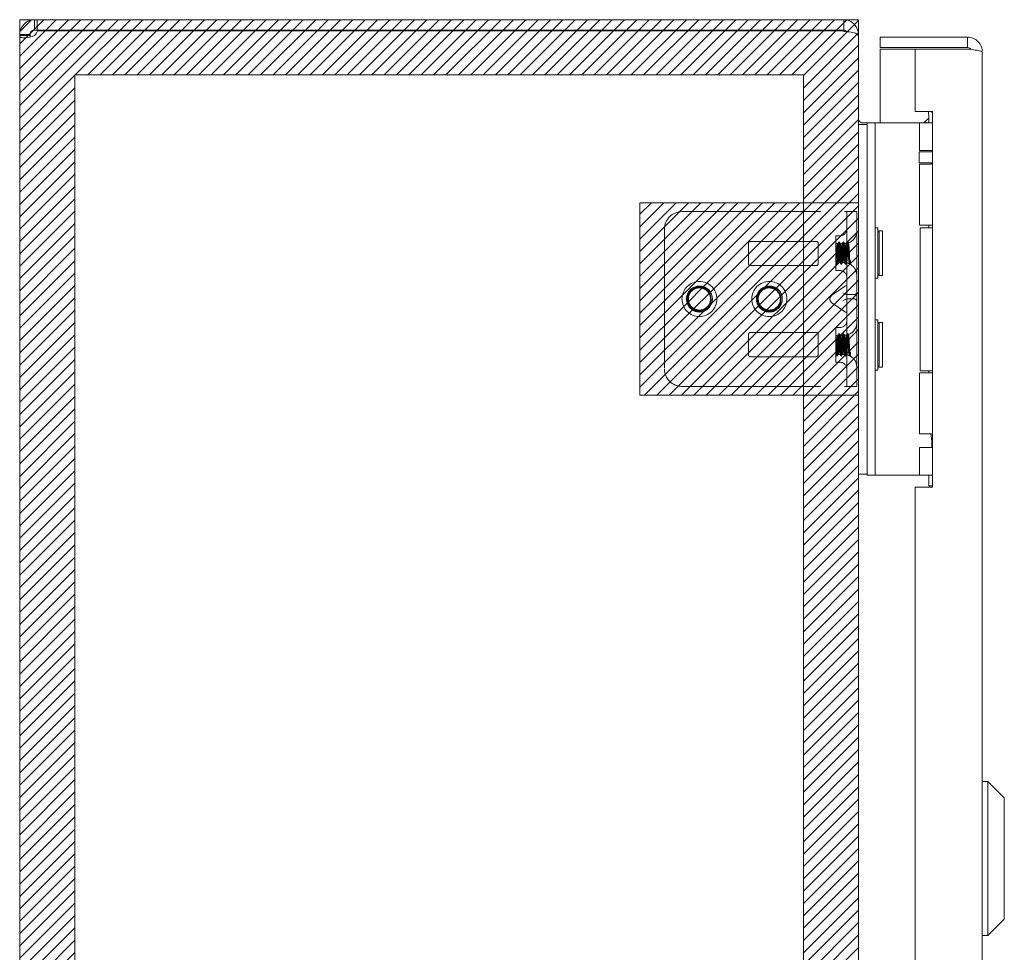
# Model space of a CAD drawing. Units: inches. Extents: x 6.5 to 99.7, y 3.7 to 60.3.
# Drawn here: x 6.5 to 13.6, y 39.2 to 45.9 of the extents above; entities that cross this region are included whole.
import ezdxf

# ---------------------------------------------------------------- set-up
doc = ezdxf.new("R2010")
doc.units = ezdxf.units.IN
doc.header["$LTSCALE"] = 6
doc.header["$MEASUREMENT"] = 0
doc.linetypes.add('DASHED', pattern=[0.2067, 0.1654, -0.0413])
for name, color, linetype, lineweight in [('Hatch (ANSI)', 7, 'Continuous', 5), ('Hidden (ANSI)', 7, 'DASHED', 5), ('Sketch Geometry (ANSI)', 7, 'Continuous', 5), ('Visible (ANSI)', 7, 'Continuous', 5)]:
    doc.layers.add(name, color=color, linetype=linetype, lineweight=lineweight)

msp = doc.modelspace()

# ---------------------------------------------------------------- hatches: boundary and pattern name
at = {"layer": 'Hatch (ANSI)'}
h = msp.add_hatch(dxfattribs=at)
h.set_pattern_fill('ANSI31', color=5, scale=0.5, style=0)
h.paths.add_polyline_path([(12.1339, 35.1711), (12.1339, 34.2503), (6.9213, 34.2503), (6.9213, 45.4629), (12.1339, 45.4629), (12.1339, 44.5461), (12.5276, 44.5461), (12.5276, 45.8566), (6.5276, 45.8566), (6.5276, 33.8566), (12.5276, 33.8566), (12.5276, 35.1711)])
h = msp.add_hatch(dxfattribs=at)
h.set_pattern_fill('ANSI31', color=5, scale=0.5, style=0)
edge = h.paths.add_edge_path(flags=0)
edge.add_arc((11.3906, 43.8586), 0.125, 0, 360)
h.paths.add_polyline_path([(10.9651, 43.1711), (12.5276, 43.1711), (12.5276, 44.5461), (10.9651, 44.5461)])
h = msp.add_hatch(dxfattribs=at)
h.set_pattern_fill('ANSI31', color=5, scale=0.5, style=0)
edge = h.paths.add_edge_path()
edge.add_arc((11.3906, 43.8586), 0.125, 0, 360)
h = msp.add_hatch(dxfattribs=at)
h.set_pattern_fill('ANSI31', color=5, scale=0.5, style=0)
h.paths.add_polyline_path([(12.1339, 36.5461), (12.5276, 36.5461), (12.5276, 43.1711), (12.1339, 43.1711)])

# ---------------------------------------------------------------- linework, layer by layer
at = {"layer": 'Hidden (ANSI)'}
for p, q in [((11.2656, 44.4836), (12.4291, 44.4836)), ((12.4291, 44.4836), (12.4447, 44.4836)), ((12.4447, 44.4836), (12.4447, 44.3586)), ((12.4447, 44.4836), (12.5156, 44.4836)), ((12.5156, 44.3586), (12.5156, 44.4836)), ((11.1406, 44.3586), (11.1406, 43.3586)), ((12.3666, 44.0616), (12.3666, 44.3116)), ((12.3666, 44.3116), (12.3978, 44.3116)), ((12.4447, 44.3586), (12.4447, 43.3586)), ((12.5156, 44.3586), (12.5156, 43.3586)), ((11.7406, 44.1132), (11.7406, 44.2555)), ((11.7562, 44.2711), (12.2249, 44.2711)), ((12.2406, 44.2555), (12.2406, 44.1132)), ((12.3666, 44.2546), (12.3812, 44.2546)), ((12.3666, 44.2544), (12.3668, 44.254)), ((12.3905, 44.2666), (12.3881, 44.2666)), ((12.3974, 44.2546), (12.4125, 44.2546)), ((12.4217, 44.2666), (12.4194, 44.2666)), ((12.453, 44.2666), (12.4506, 44.2666)), ((12.2249, 44.0976), (11.7562, 44.0976)), ((12.3748, 44.1066), (12.3725, 44.1066)), ((12.3818, 44.1186), (12.3968, 44.1186)), ((12.4061, 44.1066), (12.4038, 44.1066)), ((12.413, 44.1186), (12.4256, 44.1186)), ((12.4373, 44.1066), (12.435, 44.1066)), ((12.4657, 44.107), (12.4637, 44.1106)), ((12.4686, 44.1066), (12.4663, 44.1066)), ((12.4694, 44.1076), (12.4691, 44.107)), ((12.4705, 44.1332), (12.4705, 44.1121)), ((12.3666, 44.0616), (12.3978, 44.0616)), ((12.4291, 43.9491), (12.3387, 43.8852)), ((12.4382, 43.8915), (12.4161, 43.9029)), ((12.4999, 43.8899), (12.4447, 43.8899)), ((12.3232, 43.8585), (12.3232, 43.8587)), ((12.4291, 43.7681), (12.3387, 43.832)), ((12.4161, 43.8458), (12.4382, 43.8572)), ((12.4999, 43.8587), (12.4447, 43.8587)), ((11.7406, 43.604), (11.7406, 43.4617)), ((12.2249, 43.6196), (11.7562, 43.6196)), ((12.2406, 43.4617), (12.2406, 43.604)), ((12.3666, 43.6556), (12.3666, 43.4056)), ((12.3666, 43.6556), (12.3978, 43.6556)), ((12.3905, 43.6106), (12.3881, 43.6106)), ((12.4217, 43.6106), (12.4194, 43.6106)), ((12.453, 43.6106), (12.4506, 43.6106)), ((12.3666, 43.5986), (12.3812, 43.5986)), ((12.3666, 43.5985), (12.3668, 43.5981)), ((12.3974, 43.5986), (12.4125, 43.5986)), ((12.3818, 43.4626), (12.3968, 43.4626)), ((12.413, 43.4626), (12.4256, 43.4626)), ((12.4705, 43.4773), (12.4705, 43.4562)), ((11.7562, 43.4461), (12.2249, 43.4461)), ((12.3666, 43.4056), (12.3978, 43.4056)), ((12.3748, 43.4506), (12.3725, 43.4506)), ((12.4061, 43.4506), (12.4038, 43.4506)), ((12.4373, 43.4506), (12.435, 43.4506)), ((12.4657, 43.4511), (12.4637, 43.4547)), ((12.4686, 43.4506), (12.4663, 43.4506)), ((12.4694, 43.4517), (12.4691, 43.4511)), ((12.4447, 43.3586), (12.4447, 43.2336)), ((12.5156, 43.2336), (12.5156, 43.3586)), ((11.2656, 43.2336), (12.4291, 43.2336)), ((12.4291, 43.2336), (12.4447, 43.2336)), ((12.5156, 43.2336), (12.4447, 43.2336))]:
    msp.add_line(p, q, dxfattribs=at)
for centre in [(11.3906, 43.8586), (11.8906, 43.8586)]:
    msp.add_circle(centre, 0.125, dxfattribs=at)
for centre, radius, start, end in [((11.2656, 44.3586), 0.125, 90, 180), ((12.3978, 44.3584), 0.0469, 270, 0), ((12.4256, 44.3446), 0.09, 290.23361, 0), ((11.7562, 44.2555), 0.0156, 90, 180), ((12.2249, 44.2555), 0.0156, 0, 90), ((12.4256, 44.3446), 0.09, 271.94397, 282.43963), ((11.7562, 44.1132), 0.0156, 180, 270), ((12.2249, 44.1132), 0.0156, 270, 0), ((12.4256, 44.0286), 0.09, 88.36801, 90), ((12.4256, 44.0286), 0.09, 64.39482, 78.6619), ((12.4256, 44.0286), 0.09, 0, 61.10472), ((12.3978, 44.0147), 0.0469, 0, 90), ((11.3906, 43.8586), 0.0795, 19.46962, 173.28629), ((11.8906, 43.8586), 0.0795, 19.46962, 173.28629), ((11.3906, 43.8586), 0.093, 263.0758, 289.6801), ((11.8906, 43.8586), 0.093, 263.0758, 289.6801), ((12.3978, 43.7025), 0.0469, 270, 0), ((12.4256, 43.6886), 0.09, 290.23361, 0), ((11.7562, 43.604), 0.0156, 90, 180), ((12.2249, 43.604), 0.0156, 0, 90), ((12.4256, 43.6886), 0.09, 271.94397, 282.43963), ((11.7562, 43.4617), 0.0156, 180, 270), ((12.2249, 43.4617), 0.0156, 270, 0), ((12.4256, 43.3726), 0.09, 88.36801, 90), ((12.3978, 43.3588), 0.0469, 0, 90), ((12.4256, 43.3726), 0.09, 64.39482, 78.6619), ((12.4256, 43.3726), 0.09, 0, 61.10472), ((11.2656, 43.3586), 0.125, 180, 270)]:
    msp.add_arc(centre, radius, start, end, dxfattribs=at)
for centre, major_axis, ratio, start_param, end_param in [((12.4291, 43.9381), (0.0144, 0.0144), 0.414214, 5.890486, 7.461283), ((12.3762, 43.8587), (-0.053, 0), 0.707107, 5.497787, 6.283185), ((12.4603, 43.9341), (0.0221, 0.0427), 0.517638, 3.141593, 3.403392), ((12.4843, 43.9341), (0.0221, -0.0427), 0.517638, 6.021386, 6.283185), ((12.4843, 43.9029), (-0.0312, 0), 0.517638, 2.356194, 3.141593), ((12.3762, 43.8585), (-0.053, 0), 0.707107, 0, 0.785398), ((12.4603, 43.8145), (0.0221, -0.0427), 0.517638, 2.879793, 3.141593), ((12.4843, 43.8145), (0.0221, 0.0427), 0.517638, 0, 0.261799), ((12.4843, 43.8458), (-0.0313, 0), 0.517638, 3.141593, 3.926991), ((12.4291, 43.7791), (-0.0144, 0.0144), 0.414214, 1.963495, 3.534292)]:
    msp.add_ellipse(centre, major_axis=major_axis, ratio=ratio, start_param=start_param, end_param=end_param, dxfattribs=at)
for points, knots in [([(12.4705, 44.1121), (12.4685, 44.1007), (12.4666, 44.1083), (12.4646, 44.1306), (12.4627, 44.153), (12.4607, 44.1888), (12.4588, 44.2176), (12.4568, 44.2464), (12.4549, 44.2666), (12.453, 44.2666), (12.451, 44.2665), (12.4491, 44.2463), (12.4471, 44.2175), (12.4452, 44.1887), (12.4432, 44.1529), (12.4413, 44.1305), (12.4393, 44.1082), (12.4374, 44.1007), (12.4355, 44.1122), (12.4335, 44.1237), (12.4316, 44.1536), (12.4296, 44.1849), (12.4277, 44.2162), (12.4257, 44.2469), (12.4238, 44.2597), (12.4218, 44.2724), (12.4199, 44.2663), (12.418, 44.2449), (12.416, 44.2234), (12.4141, 44.188), (12.4121, 44.1587), (12.4102, 44.1293), (12.4082, 44.1079), (12.4063, 44.1066), (12.4043, 44.1053), (12.4024, 44.1242), (12.4005, 44.1525), (12.3985, 44.1808), (12.3966, 44.2168), (12.3946, 44.2401), (12.3927, 44.2633), (12.3907, 44.2724), (12.3888, 44.2621), (12.3868, 44.2518), (12.3849, 44.2228), (12.383, 44.1916), (12.381, 44.1604), (12.3791, 44.1288), (12.3771, 44.1149), (12.3752, 44.101), (12.3732, 44.1056), (12.3713, 44.126), (12.3697, 44.1426), (12.3681, 44.1687), (12.3666, 44.1939)], [15.33194, 15.33194, 15.33194, 15.33194, 16.504729, 16.504729, 16.504729, 17.677519, 17.677519, 17.677519, 18.850309, 18.850309, 18.850309, 20.023099, 20.023099, 20.023099, 21.195889, 21.195889, 21.195889, 22.368678, 22.368678, 22.368678, 23.541468, 23.541468, 23.541468, 24.714258, 24.714258, 24.714258, 25.887048, 25.887048, 25.887048, 27.059838, 27.059838, 27.059838, 28.232627, 28.232627, 28.232627, 29.405417, 29.405417, 29.405417, 30.578207, 30.578207, 30.578207, 31.750997, 31.750997, 31.750997, 32.923787, 32.923787, 32.923787, 34.096576, 34.096576, 34.096576, 35.269366, 35.269366, 35.269366, 36.220471, 36.220471, 36.220471, 36.220471]), ([(12.4705, 44.1332), (12.4685, 44.1099), (12.4666, 44.1007), (12.4646, 44.1109), (12.4627, 44.1211), (12.4607, 44.1501), (12.4588, 44.1813), (12.4568, 44.2125), (12.4549, 44.2441), (12.453, 44.2581), (12.451, 44.2721), (12.4491, 44.2676), (12.4471, 44.2473), (12.4452, 44.2269), (12.4432, 44.1918), (12.4413, 44.1621), (12.4393, 44.1323), (12.4374, 44.1096), (12.4355, 44.1069), (12.4335, 44.1041), (12.4316, 44.1216), (12.4296, 44.1493), (12.4277, 44.1769), (12.4257, 44.2132), (12.4238, 44.2374), (12.4218, 44.2615), (12.4199, 44.2722), (12.418, 44.2632), (12.416, 44.2543), (12.4141, 44.2263), (12.4121, 44.1952), (12.4102, 44.1641), (12.4082, 44.1317), (12.4063, 44.1166), (12.4043, 44.1014), (12.4024, 44.1043), (12.4005, 44.1237), (12.3985, 44.143), (12.3966, 44.1776), (12.3946, 44.2078), (12.3927, 44.2379), (12.3907, 44.2619), (12.3888, 44.2659), (12.3868, 44.2699), (12.3849, 44.2538), (12.383, 44.2268), (12.381, 44.1998), (12.3791, 44.1634), (12.3771, 44.1384), (12.3752, 44.1134), (12.3732, 44.1013), (12.3713, 44.109), (12.3697, 44.1152), (12.3681, 44.1338), (12.3666, 44.1575)], [14.867607, 14.867607, 14.867607, 14.867607, 16.040397, 16.040397, 16.040397, 17.213187, 17.213187, 17.213187, 18.385976, 18.385976, 18.385976, 19.558766, 19.558766, 19.558766, 20.731556, 20.731556, 20.731556, 21.904346, 21.904346, 21.904346, 23.077136, 23.077136, 23.077136, 24.249925, 24.249925, 24.249925, 25.422715, 25.422715, 25.422715, 26.595505, 26.595505, 26.595505, 27.768295, 27.768295, 27.768295, 28.941085, 28.941085, 28.941085, 30.113874, 30.113874, 30.113874, 31.286664, 31.286664, 31.286664, 32.459454, 32.459454, 32.459454, 33.632244, 33.632244, 33.632244, 34.805034, 34.805034, 34.805034, 35.756138, 35.756138, 35.756138, 35.756138]), ([(12.4256, 44.2419), (12.4235, 44.2258), (12.4215, 44.1951), (12.4195, 44.1684), (12.4175, 44.1417), (12.4154, 44.1209), (12.4134, 44.1188), (12.4114, 44.1166), (12.4094, 44.1331), (12.4073, 44.1583), (12.4053, 44.1835), (12.4033, 44.2156), (12.4013, 44.235), (12.3992, 44.2544), (12.3972, 44.2599), (12.3952, 44.248), (12.3932, 44.2361), (12.3911, 44.2077), (12.3891, 44.1801), (12.3871, 44.1526), (12.3851, 44.1277), (12.383, 44.1208), (12.381, 44.1138), (12.379, 44.1251), (12.377, 44.1479), (12.3749, 44.1707), (12.3729, 44.2033), (12.3709, 44.2259), (12.3694, 44.242), (12.368, 44.2526), (12.3666, 44.2543)], [25.752596, 25.752596, 25.752596, 25.752596, 26.974017, 26.974017, 26.974017, 28.195438, 28.195438, 28.195438, 29.416859, 29.416859, 29.416859, 30.638281, 30.638281, 30.638281, 31.859702, 31.859702, 31.859702, 33.081123, 33.081123, 33.081123, 34.302544, 34.302544, 34.302544, 35.523965, 35.523965, 35.523965, 36.745386, 36.745386, 36.745386, 37.613469, 37.613469, 37.613469, 37.613469]), ([(12.3666, 44.1198), (12.3686, 44.1252), (12.3706, 44.1487), (12.3726, 44.1761), (12.3747, 44.2034), (12.3767, 44.2327), (12.3787, 44.2461), (12.3807, 44.2595), (12.3828, 44.256), (12.3848, 44.2378), (12.3868, 44.2196), (12.3888, 44.1879), (12.3909, 44.1621), (12.3929, 44.1363), (12.3949, 44.1181), (12.3969, 44.1186), (12.399, 44.1191), (12.401, 44.1383), (12.403, 44.1645), (12.405, 44.1906), (12.4071, 44.222), (12.4091, 44.2394), (12.4111, 44.2568), (12.4131, 44.2591), (12.4152, 44.2448), (12.4172, 44.2306), (12.4192, 44.2008), (12.4212, 44.1736), (12.4227, 44.1543), (12.4241, 44.1369), (12.4256, 44.1272)], [-34.36314, -34.36314, -34.36314, -34.36314, -33.141719, -33.141719, -33.141719, -31.920298, -31.920298, -31.920298, -30.698877, -30.698877, -30.698877, -29.477455, -29.477455, -29.477455, -28.256034, -28.256034, -28.256034, -27.034613, -27.034613, -27.034613, -25.813192, -25.813192, -25.813192, -24.591771, -24.591771, -24.591771, -23.37035, -23.37035, -23.37035, -22.502267, -22.502267, -22.502267, -22.502267]), ([(12.4705, 44.1121), (12.47, 44.1085), (12.4695, 44.1069), (12.4685, 44.1079), (12.468, 44.1104), (12.467, 44.1194), (12.4665, 44.1256), (12.4654, 44.1409), (12.4649, 44.1499), (12.4639, 44.1692), (12.4634, 44.1793), (12.4623, 44.1995), (12.4618, 44.2094), (12.4607, 44.2274), (12.4602, 44.2354), (12.4591, 44.2484), (12.4586, 44.2534), (12.4575, 44.2595), (12.457, 44.2607), (12.4559, 44.2591), (12.4553, 44.2563), (12.4542, 44.2473), (12.4537, 44.2412), (12.4525, 44.2262), (12.452, 44.2176), (12.4509, 44.1992), (12.4503, 44.1895), (12.4491, 44.1706), (12.4486, 44.1615), (12.4474, 44.145), (12.4468, 44.1378), (12.4457, 44.1262), (12.4451, 44.1219), (12.4439, 44.1169), (12.4433, 44.1162), (12.4422, 44.1185), (12.4416, 44.1214), (12.4404, 44.1306), (12.4398, 44.1367), (12.4385, 44.1513), (12.4379, 44.1597), (12.4367, 44.1774), (12.4361, 44.1866), (12.4349, 44.2046), (12.4342, 44.2133), (12.433, 44.2289), (12.4323, 44.2358), (12.4311, 44.2466), (12.4304, 44.2505), (12.4291, 44.2548), (12.4285, 44.2552), (12.4275, 44.253), (12.4271, 44.2516), (12.4263, 44.2476), (12.4259, 44.245), (12.4256, 44.2419)], [0, 0, 0, 0, 0.080541, 0.080541, 0.160316, 0.160316, 0.239354, 0.239354, 0.317688, 0.317688, 0.395347, 0.395347, 0.472363, 0.472363, 0.54877, 0.54877, 0.624601, 0.624601, 0.699889, 0.699889, 0.77467, 0.77467, 0.84898, 0.84898, 0.922857, 0.922857, 0.996341, 0.996341, 1.068682, 1.068682, 1.140592, 1.140592, 1.212102, 1.212102, 1.283242, 1.283242, 1.354045, 1.354045, 1.424544, 1.424544, 1.494775, 1.494775, 1.564775, 1.564775, 1.634584, 1.634584, 1.70425, 1.70425, 1.773823, 1.773823, 1.843351, 1.843351, 1.883551, 1.883551, 1.924357, 1.924357, 1.924357, 1.924357]), ([(12.4256, 44.1272), (12.4262, 44.1229), (12.4268, 44.1201), (12.4282, 44.118), (12.4288, 44.1186), (12.4301, 44.123), (12.4307, 44.1268), (12.432, 44.137), (12.4327, 44.1433), (12.434, 44.1577), (12.4346, 44.1657), (12.436, 44.1824), (12.4366, 44.191), (12.438, 44.2078), (12.4386, 44.2159), (12.44, 44.2305), (12.4407, 44.2369), (12.442, 44.2474), (12.4427, 44.2514), (12.4441, 44.2563), (12.4448, 44.2572), (12.4462, 44.2557), (12.447, 44.2533), (12.4484, 44.2456), (12.4491, 44.2403), (12.4506, 44.2272), (12.4514, 44.2196), (12.4529, 44.2028), (12.4536, 44.1939), (12.4552, 44.1757), (12.4559, 44.1666), (12.4575, 44.1494), (12.4583, 44.1415), (12.4599, 44.1277), (12.4607, 44.122), (12.4624, 44.1135), (12.4632, 44.1109), (12.465, 44.1091), (12.4658, 44.11), (12.4673, 44.1146), (12.468, 44.1174), (12.4692, 44.1244), (12.4698, 44.1285), (12.4705, 44.1332)], [0, 0, 0, 0, 0.067805, 0.067805, 0.134499, 0.134499, 0.20033, 0.20033, 0.265625, 0.265625, 0.330694, 0.330694, 0.395779, 0.395779, 0.461059, 0.461059, 0.526659, 0.526659, 0.592672, 0.592672, 0.659172, 0.659172, 0.726222, 0.726222, 0.793881, 0.793881, 0.862208, 0.862208, 0.931263, 0.931263, 1.001112, 1.001112, 1.071824, 1.071824, 1.143479, 1.143479, 1.216162, 1.216162, 1.289969, 1.289969, 1.343824, 1.343824, 1.394143, 1.394143, 1.394143, 1.394143]), ([(11.4217, 43.7713), (11.4449, 43.7798), (11.4648, 43.7974), (11.4751, 43.8199), (11.4897, 43.8517), (11.4842, 43.8917), (11.4617, 43.9185), (11.4391, 43.9453), (11.4006, 43.9575), (11.3668, 43.9485), (11.3329, 43.9395), (11.3055, 43.9099), (11.2991, 43.8755), (11.2927, 43.8411), (11.3078, 43.8036), (11.3362, 43.7831), (11.3489, 43.774), (11.3639, 43.7682), (11.3793, 43.7663)], [30.188613, 30.188613, 30.188613, 30.188613, 30.986563, 30.986563, 30.986563, 32.116026, 32.116026, 32.116026, 33.245488, 33.245488, 33.245488, 34.374951, 34.374951, 34.374951, 35.504414, 35.504414, 35.504414, 36.007465, 36.007465, 36.007465, 36.007465]), ([(11.9217, 43.7713), (11.9449, 43.7798), (11.9648, 43.7974), (11.9751, 43.8199), (11.9897, 43.8517), (11.9842, 43.8917), (11.9617, 43.9185), (11.9391, 43.9453), (11.9006, 43.9575), (11.8668, 43.9485), (11.8329, 43.9395), (11.8055, 43.9099), (11.7991, 43.8755), (11.7927, 43.8411), (11.8078, 43.8036), (11.8362, 43.7831), (11.8489, 43.774), (11.8639, 43.7682), (11.8793, 43.7663)], [30.188613, 30.188613, 30.188613, 30.188613, 30.986563, 30.986563, 30.986563, 32.116026, 32.116026, 32.116026, 33.245488, 33.245488, 33.245488, 34.374951, 34.374951, 34.374951, 35.504414, 35.504414, 35.504414, 36.007465, 36.007465, 36.007465, 36.007465]), ([(11.4545, 43.9262), (11.4453, 43.9344), (11.4347, 43.9407), (11.4116, 43.9487), (11.3994, 43.9504), (11.3753, 43.949), (11.3635, 43.9458), (11.342, 43.9353), (11.3324, 43.9279), (11.3168, 43.91), (11.3108, 43.8996), (11.3034, 43.8772), (11.302, 43.8655), (11.3038, 43.8421), (11.307, 43.8308), (11.3176, 43.8102), (11.3249, 43.8011), (11.3425, 43.7862), (11.3527, 43.7807), (11.3746, 43.7739), (11.386, 43.7728), (11.4086, 43.775), (11.4196, 43.7784), (11.4394, 43.7892), (11.4482, 43.7965), (11.4622, 43.8141), (11.4673, 43.8242), (11.4733, 43.8456), (11.4741, 43.8567), (11.4714, 43.8785), (11.4679, 43.889), (11.457, 43.9079), (11.4498, 43.9162), (11.4325, 43.9294), (11.4227, 43.9343), (11.4018, 43.9398), (11.3909, 43.9404), (11.3696, 43.9374), (11.3593, 43.9339), (11.3409, 43.9229), (11.3329, 43.9157), (11.3201, 43.8986), (11.3155, 43.8888), (11.3104, 43.8682), (11.3099, 43.8574), (11.3131, 43.8364), (11.3168, 43.8264), (11.3279, 43.8083), (11.3351, 43.8004), (11.3523, 43.788), (11.362, 43.7836), (11.3779, 43.7799), (11.3836, 43.7792), (11.3951, 43.779), (11.4009, 43.7796), (11.4066, 43.7807)], [0, 0, 0, 0, 0.093641, 0.093641, 0.186413, 0.186413, 0.27835, 0.27835, 0.36949, 0.36949, 0.459868, 0.459868, 0.549521, 0.549521, 0.638489, 0.638489, 0.726809, 0.726809, 0.814522, 0.814522, 0.90167, 0.90167, 0.988295, 0.988295, 1.074442, 1.074442, 1.16016, 1.16016, 1.244475, 1.244475, 1.328303, 1.328303, 1.411677, 1.411677, 1.494631, 1.494631, 1.577202, 1.577202, 1.659426, 1.659426, 1.741341, 1.741341, 1.822987, 1.822987, 1.904412, 1.904412, 1.985672, 1.985672, 2.066836, 2.066836, 2.147969, 2.147969, 2.191699, 2.191699, 2.236192, 2.236192, 2.236192, 2.236192]), ([(11.4105, 43.9356), (11.4205, 43.933), (11.4299, 43.9284), (11.4463, 43.9162), (11.4532, 43.9086), (11.4637, 43.8915), (11.4673, 43.8821), (11.4708, 43.8626), (11.4708, 43.8526), (11.467, 43.8333), (11.4634, 43.824), (11.453, 43.8073), (11.4463, 43.8), (11.4305, 43.788), (11.4216, 43.7836), (11.4025, 43.778), (11.3925, 43.777), (11.3726, 43.7787), (11.3629, 43.7814), (11.3447, 43.7902), (11.3365, 43.7962), (11.3226, 43.811), (11.3171, 43.8197), (11.3094, 43.8386), (11.3073, 43.8488), (11.3069, 43.8695), (11.3087, 43.8798), (11.3158, 43.8994), (11.3212, 43.9086), (11.3351, 43.9245), (11.3435, 43.9312), (11.3624, 43.9412), (11.3728, 43.9444), (11.3943, 43.947), (11.4053, 43.9463), (11.4266, 43.9409), (11.4368, 43.9362), (11.4532, 43.9247), (11.4598, 43.9185), (11.4705, 43.9049), (11.4747, 43.8979), (11.478, 43.8904)], [0, 0, 0, 0, 0.079033, 0.079033, 0.15637, 0.15637, 0.232468, 0.232468, 0.30788, 0.30788, 0.383066, 0.383066, 0.458346, 0.458346, 0.533927, 0.533927, 0.609945, 0.609945, 0.686492, 0.686492, 0.763641, 0.763641, 0.841456, 0.841456, 0.919996, 0.919996, 0.999326, 0.999326, 1.079514, 1.079514, 1.160637, 1.160637, 1.24278, 1.24278, 1.326038, 1.326038, 1.41052, 1.41052, 1.479442, 1.479442, 1.541811, 1.541811, 1.541811, 1.541811]), ([(11.3116, 43.8679), (11.3086, 43.8398), (11.3214, 43.8102), (11.3446, 43.7937), (11.37, 43.7757), (11.4062, 43.7747), (11.4326, 43.7912), (11.459, 43.8076), (11.474, 43.8407), (11.469, 43.8714), (11.4683, 43.8761), (11.4671, 43.8807), (11.4655, 43.8851)], [34.440343, 34.440343, 34.440343, 34.440343, 35.5116, 35.5116, 35.5116, 36.686229, 36.686229, 36.686229, 37.860858, 37.860858, 37.860858, 38.038921, 38.038921, 38.038921, 38.038921]), ([(11.4655, 43.8851), (11.4678, 43.8804), (11.4696, 43.8755), (11.4735, 43.86), (11.4741, 43.8492), (11.4711, 43.8275), (11.4674, 43.8169), (11.4572, 43.7995), (11.4515, 43.7924), (11.438, 43.7801), (11.4303, 43.7749), (11.4219, 43.771)], [0.2534089, 0.2534089, 0.2534089, 0.2534089, 0.2932129, 0.2932129, 0.3745881, 0.3745881, 0.4591894, 0.4591894, 0.5274288, 0.5274288, 0.5976107, 0.5976107, 0.5976107, 0.5976107]), ([(11.9545, 43.9262), (11.9453, 43.9344), (11.9347, 43.9407), (11.9116, 43.9487), (11.8994, 43.9504), (11.8753, 43.949), (11.8635, 43.9458), (11.842, 43.9353), (11.8324, 43.9279), (11.8168, 43.91), (11.8108, 43.8996), (11.8034, 43.8772), (11.802, 43.8655), (11.8038, 43.8421), (11.807, 43.8308), (11.8176, 43.8102), (11.8249, 43.8011), (11.8425, 43.7862), (11.8527, 43.7807), (11.8746, 43.7739), (11.886, 43.7728), (11.9086, 43.775), (11.9196, 43.7784), (11.9394, 43.7892), (11.9482, 43.7965), (11.9622, 43.8141), (11.9673, 43.8242), (11.9733, 43.8456), (11.9741, 43.8567), (11.9714, 43.8785), (11.9679, 43.889), (11.957, 43.9079), (11.9498, 43.9162), (11.9325, 43.9294), (11.9227, 43.9343), (11.9018, 43.9398), (11.8909, 43.9404), (11.8696, 43.9374), (11.8593, 43.9339), (11.8409, 43.9229), (11.8329, 43.9157), (11.8201, 43.8986), (11.8155, 43.8888), (11.8104, 43.8682), (11.8099, 43.8574), (11.8131, 43.8364), (11.8168, 43.8264), (11.8279, 43.8083), (11.8351, 43.8004), (11.8523, 43.788), (11.862, 43.7836), (11.8779, 43.7799), (11.8836, 43.7792), (11.8951, 43.779), (11.9009, 43.7796), (11.9066, 43.7807)], [0, 0, 0, 0, 0.093641, 0.093641, 0.186413, 0.186413, 0.27835, 0.27835, 0.36949, 0.36949, 0.459868, 0.459868, 0.549521, 0.549521, 0.638489, 0.638489, 0.726809, 0.726809, 0.814522, 0.814522, 0.90167, 0.90167, 0.988295, 0.988295, 1.074442, 1.074442, 1.16016, 1.16016, 1.244475, 1.244475, 1.328303, 1.328303, 1.411677, 1.411677, 1.494631, 1.494631, 1.577202, 1.577202, 1.659426, 1.659426, 1.741341, 1.741341, 1.822987, 1.822987, 1.904412, 1.904412, 1.985672, 1.985672, 2.066836, 2.066836, 2.147969, 2.147969, 2.191699, 2.191699, 2.236192, 2.236192, 2.236192, 2.236192]), ([(11.9105, 43.9356), (11.9205, 43.933), (11.9299, 43.9284), (11.9463, 43.9162), (11.9532, 43.9086), (11.9637, 43.8915), (11.9673, 43.8821), (11.9708, 43.8626), (11.9708, 43.8526), (11.967, 43.8333), (11.9634, 43.824), (11.953, 43.8073), (11.9463, 43.8), (11.9305, 43.788), (11.9216, 43.7836), (11.9025, 43.778), (11.8925, 43.777), (11.8726, 43.7787), (11.8629, 43.7814), (11.8447, 43.7902), (11.8365, 43.7962), (11.8226, 43.811), (11.8171, 43.8197), (11.8094, 43.8386), (11.8073, 43.8488), (11.8069, 43.8695), (11.8087, 43.8798), (11.8158, 43.8994), (11.8212, 43.9086), (11.8351, 43.9245), (11.8435, 43.9312), (11.8624, 43.9412), (11.8728, 43.9444), (11.8943, 43.947), (11.9053, 43.9463), (11.9266, 43.9409), (11.9368, 43.9362), (11.9532, 43.9247), (11.9598, 43.9185), (11.9705, 43.9049), (11.9747, 43.8979), (11.978, 43.8904)], [0, 0, 0, 0, 0.079033, 0.079033, 0.15637, 0.15637, 0.232468, 0.232468, 0.30788, 0.30788, 0.383066, 0.383066, 0.458346, 0.458346, 0.533927, 0.533927, 0.609945, 0.609945, 0.686492, 0.686492, 0.763641, 0.763641, 0.841456, 0.841456, 0.919996, 0.919996, 0.999326, 0.999326, 1.079514, 1.079514, 1.160637, 1.160637, 1.24278, 1.24278, 1.326038, 1.326038, 1.41052, 1.41052, 1.479442, 1.479442, 1.541811, 1.541811, 1.541811, 1.541811]), ([(11.8116, 43.8679), (11.8086, 43.8398), (11.8214, 43.8102), (11.8446, 43.7937), (11.87, 43.7757), (11.9062, 43.7747), (11.9326, 43.7912), (11.959, 43.8076), (11.974, 43.8407), (11.969, 43.8714), (11.9683, 43.8761), (11.9671, 43.8807), (11.9655, 43.8851)], [34.440343, 34.440343, 34.440343, 34.440343, 35.5116, 35.5116, 35.5116, 36.686229, 36.686229, 36.686229, 37.860858, 37.860858, 37.860858, 38.038921, 38.038921, 38.038921, 38.038921]), ([(11.9655, 43.8851), (11.9678, 43.8804), (11.9696, 43.8755), (11.9735, 43.86), (11.9741, 43.8492), (11.9711, 43.8275), (11.9674, 43.8169), (11.9572, 43.7995), (11.9515, 43.7924), (11.938, 43.7801), (11.9303, 43.7749), (11.9219, 43.771)], [0.2534089, 0.2534089, 0.2534089, 0.2534089, 0.2932129, 0.2932129, 0.3745881, 0.3745881, 0.4591894, 0.4591894, 0.5274288, 0.5274288, 0.5976107, 0.5976107, 0.5976107, 0.5976107]), ([(11.3793, 43.7663), (11.3678, 43.7688), (11.3568, 43.7735), (11.3376, 43.7867), (11.3295, 43.7949), (11.3173, 43.8136), (11.3131, 43.8239), (11.3091, 43.845), (11.3091, 43.8557), (11.3113, 43.8666), (11.3115, 43.8673), (11.3116, 43.8679)], [0, 0, 0, 0, 0.0903021, 0.0903021, 0.1773606, 0.1773606, 0.2611743, 0.2611743, 0.3417421, 0.3417421, 0.3466762, 0.3466762, 0.3466762, 0.3466762]), ([(11.8793, 43.7663), (11.8678, 43.7688), (11.8568, 43.7735), (11.8376, 43.7867), (11.8295, 43.7949), (11.8173, 43.8136), (11.8131, 43.8239), (11.8091, 43.845), (11.8091, 43.8557), (11.8113, 43.8666), (11.8115, 43.8673), (11.8116, 43.8679)], [0, 0, 0, 0, 0.0903021, 0.0903021, 0.1773606, 0.1773606, 0.2611743, 0.2611743, 0.3417421, 0.3417421, 0.3466762, 0.3466762, 0.3466762, 0.3466762]), ([(12.4705, 43.4562), (12.4685, 43.4448), (12.4666, 43.4524), (12.4646, 43.4747), (12.4627, 43.4971), (12.4607, 43.5329), (12.4588, 43.5617), (12.4568, 43.5905), (12.4549, 43.6107), (12.453, 43.6106), (12.451, 43.6106), (12.4491, 43.5904), (12.4471, 43.5616), (12.4452, 43.5328), (12.4432, 43.497), (12.4413, 43.4746), (12.4393, 43.4523), (12.4374, 43.4448), (12.4355, 43.4563), (12.4335, 43.4678), (12.4316, 43.4977), (12.4296, 43.529), (12.4277, 43.5603), (12.4257, 43.591), (12.4238, 43.6037), (12.4218, 43.6165), (12.4199, 43.6104), (12.418, 43.5889), (12.416, 43.5675), (12.4141, 43.5321), (12.4121, 43.5027), (12.4102, 43.4734), (12.4082, 43.452), (12.4063, 43.4507), (12.4043, 43.4494), (12.4024, 43.4683), (12.4005, 43.4966), (12.3985, 43.5249), (12.3966, 43.5609), (12.3946, 43.5842), (12.3927, 43.6074), (12.3907, 43.6165), (12.3888, 43.6062), (12.3868, 43.5959), (12.3849, 43.5669), (12.383, 43.5357), (12.381, 43.5045), (12.3791, 43.4729), (12.3771, 43.459), (12.3752, 43.4451), (12.3732, 43.4496), (12.3713, 43.4701), (12.3697, 43.4866), (12.3681, 43.5128), (12.3666, 43.538)], [15.33194, 15.33194, 15.33194, 15.33194, 16.504729, 16.504729, 16.504729, 17.677519, 17.677519, 17.677519, 18.850309, 18.850309, 18.850309, 20.023099, 20.023099, 20.023099, 21.195889, 21.195889, 21.195889, 22.368678, 22.368678, 22.368678, 23.541468, 23.541468, 23.541468, 24.714258, 24.714258, 24.714258, 25.887048, 25.887048, 25.887048, 27.059838, 27.059838, 27.059838, 28.232627, 28.232627, 28.232627, 29.405417, 29.405417, 29.405417, 30.578207, 30.578207, 30.578207, 31.750997, 31.750997, 31.750997, 32.923787, 32.923787, 32.923787, 34.096576, 34.096576, 34.096576, 35.269366, 35.269366, 35.269366, 36.220471, 36.220471, 36.220471, 36.220471]), ([(12.4705, 43.4773), (12.4685, 43.454), (12.4666, 43.4448), (12.4646, 43.455), (12.4627, 43.4652), (12.4607, 43.4942), (12.4588, 43.5254), (12.4568, 43.5566), (12.4549, 43.5882), (12.453, 43.6022), (12.451, 43.6162), (12.4491, 43.6117), (12.4471, 43.5914), (12.4452, 43.571), (12.4432, 43.5359), (12.4413, 43.5062), (12.4393, 43.4764), (12.4374, 43.4537), (12.4355, 43.451), (12.4335, 43.4482), (12.4316, 43.4657), (12.4296, 43.4934), (12.4277, 43.521), (12.4257, 43.5573), (12.4238, 43.5814), (12.4218, 43.6056), (12.4199, 43.6163), (12.418, 43.6073), (12.416, 43.5984), (12.4141, 43.5704), (12.4121, 43.5393), (12.4102, 43.5082), (12.4082, 43.4758), (12.4063, 43.4607), (12.4043, 43.4455), (12.4024, 43.4484), (12.4005, 43.4678), (12.3985, 43.4871), (12.3966, 43.5217), (12.3946, 43.5519), (12.3927, 43.582), (12.3907, 43.606), (12.3888, 43.61), (12.3868, 43.614), (12.3849, 43.5979), (12.383, 43.5709), (12.381, 43.5439), (12.3791, 43.5075), (12.3771, 43.4825), (12.3752, 43.4575), (12.3732, 43.4454), (12.3713, 43.4531), (12.3697, 43.4593), (12.3681, 43.4779), (12.3666, 43.5016)], [14.867607, 14.867607, 14.867607, 14.867607, 16.040397, 16.040397, 16.040397, 17.213187, 17.213187, 17.213187, 18.385976, 18.385976, 18.385976, 19.558766, 19.558766, 19.558766, 20.731556, 20.731556, 20.731556, 21.904346, 21.904346, 21.904346, 23.077136, 23.077136, 23.077136, 24.249925, 24.249925, 24.249925, 25.422715, 25.422715, 25.422715, 26.595505, 26.595505, 26.595505, 27.768295, 27.768295, 27.768295, 28.941085, 28.941085, 28.941085, 30.113874, 30.113874, 30.113874, 31.286664, 31.286664, 31.286664, 32.459454, 32.459454, 32.459454, 33.632244, 33.632244, 33.632244, 34.805034, 34.805034, 34.805034, 35.756138, 35.756138, 35.756138, 35.756138]), ([(12.4256, 43.586), (12.4235, 43.5699), (12.4215, 43.5392), (12.4195, 43.5125), (12.4175, 43.4858), (12.4154, 43.465), (12.4134, 43.4629), (12.4114, 43.4607), (12.4094, 43.4772), (12.4073, 43.5024), (12.4053, 43.5276), (12.4033, 43.5597), (12.4013, 43.5791), (12.3992, 43.5985), (12.3972, 43.6039), (12.3952, 43.5921), (12.3932, 43.5802), (12.3911, 43.5518), (12.3891, 43.5242), (12.3871, 43.4967), (12.3851, 43.4718), (12.383, 43.4648), (12.381, 43.4579), (12.379, 43.4692), (12.377, 43.492), (12.3749, 43.5148), (12.3729, 43.5474), (12.3709, 43.57), (12.3694, 43.586), (12.368, 43.5967), (12.3666, 43.5984)], [25.752596, 25.752596, 25.752596, 25.752596, 26.974017, 26.974017, 26.974017, 28.195438, 28.195438, 28.195438, 29.416859, 29.416859, 29.416859, 30.638281, 30.638281, 30.638281, 31.859702, 31.859702, 31.859702, 33.081123, 33.081123, 33.081123, 34.302544, 34.302544, 34.302544, 35.523965, 35.523965, 35.523965, 36.745386, 36.745386, 36.745386, 37.613469, 37.613469, 37.613469, 37.613469]), ([(12.3666, 43.4639), (12.3686, 43.4693), (12.3706, 43.4928), (12.3726, 43.5202), (12.3747, 43.5475), (12.3767, 43.5768), (12.3787, 43.5902), (12.3807, 43.6036), (12.3828, 43.6001), (12.3848, 43.5819), (12.3868, 43.5637), (12.3888, 43.532), (12.3909, 43.5062), (12.3929, 43.4804), (12.3949, 43.4622), (12.3969, 43.4627), (12.399, 43.4632), (12.401, 43.4824), (12.403, 43.5085), (12.405, 43.5347), (12.4071, 43.5661), (12.4091, 43.5835), (12.4111, 43.6009), (12.4131, 43.6032), (12.4152, 43.5889), (12.4172, 43.5747), (12.4192, 43.5449), (12.4212, 43.5177), (12.4227, 43.4984), (12.4241, 43.481), (12.4256, 43.4713)], [-34.36314, -34.36314, -34.36314, -34.36314, -33.141719, -33.141719, -33.141719, -31.920298, -31.920298, -31.920298, -30.698877, -30.698877, -30.698877, -29.477455, -29.477455, -29.477455, -28.256034, -28.256034, -28.256034, -27.034613, -27.034613, -27.034613, -25.813192, -25.813192, -25.813192, -24.591771, -24.591771, -24.591771, -23.37035, -23.37035, -23.37035, -22.502267, -22.502267, -22.502267, -22.502267]), ([(12.4705, 43.4562), (12.47, 43.4526), (12.4695, 43.451), (12.4685, 43.452), (12.468, 43.4545), (12.467, 43.4635), (12.4665, 43.4697), (12.4654, 43.485), (12.4649, 43.494), (12.4639, 43.5133), (12.4634, 43.5234), (12.4623, 43.5436), (12.4618, 43.5535), (12.4607, 43.5715), (12.4602, 43.5795), (12.4591, 43.5925), (12.4586, 43.5975), (12.4575, 43.6036), (12.457, 43.6048), (12.4559, 43.6032), (12.4553, 43.6004), (12.4542, 43.5914), (12.4537, 43.5853), (12.4525, 43.5703), (12.452, 43.5617), (12.4509, 43.5433), (12.4503, 43.5336), (12.4491, 43.5147), (12.4486, 43.5056), (12.4474, 43.4891), (12.4468, 43.4819), (12.4457, 43.4703), (12.4451, 43.466), (12.4439, 43.461), (12.4433, 43.4603), (12.4422, 43.4626), (12.4416, 43.4655), (12.4404, 43.4747), (12.4398, 43.4808), (12.4385, 43.4954), (12.4379, 43.5037), (12.4367, 43.5215), (12.4361, 43.5307), (12.4349, 43.5487), (12.4342, 43.5574), (12.433, 43.573), (12.4323, 43.5799), (12.4311, 43.5907), (12.4304, 43.5946), (12.4291, 43.5989), (12.4285, 43.5993), (12.4275, 43.5971), (12.4271, 43.5956), (12.4263, 43.5917), (12.4259, 43.5891), (12.4256, 43.586)], [0, 0, 0, 0, 0.080541, 0.080541, 0.160316, 0.160316, 0.239354, 0.239354, 0.317688, 0.317688, 0.395347, 0.395347, 0.472363, 0.472363, 0.54877, 0.54877, 0.624601, 0.624601, 0.699889, 0.699889, 0.77467, 0.77467, 0.84898, 0.84898, 0.922857, 0.922857, 0.996341, 0.996341, 1.068682, 1.068682, 1.140592, 1.140592, 1.212102, 1.212102, 1.283242, 1.283242, 1.354045, 1.354045, 1.424544, 1.424544, 1.494775, 1.494775, 1.564775, 1.564775, 1.634584, 1.634584, 1.70425, 1.70425, 1.773823, 1.773823, 1.843351, 1.843351, 1.883551, 1.883551, 1.924357, 1.924357, 1.924357, 1.924357]), ([(12.4256, 43.4713), (12.4262, 43.467), (12.4268, 43.4642), (12.4282, 43.4621), (12.4288, 43.4627), (12.4301, 43.4671), (12.4307, 43.4709), (12.432, 43.4811), (12.4327, 43.4874), (12.434, 43.5018), (12.4346, 43.5098), (12.436, 43.5265), (12.4366, 43.5351), (12.438, 43.5519), (12.4386, 43.56), (12.44, 43.5746), (12.4407, 43.581), (12.442, 43.5915), (12.4427, 43.5955), (12.4441, 43.6004), (12.4448, 43.6013), (12.4462, 43.5998), (12.447, 43.5974), (12.4484, 43.5897), (12.4491, 43.5844), (12.4506, 43.5713), (12.4514, 43.5637), (12.4529, 43.5469), (12.4536, 43.538), (12.4552, 43.5198), (12.4559, 43.5107), (12.4575, 43.4935), (12.4583, 43.4856), (12.4599, 43.4718), (12.4607, 43.4661), (12.4624, 43.4576), (12.4632, 43.455), (12.465, 43.4532), (12.4658, 43.4541), (12.4673, 43.4586), (12.468, 43.4615), (12.4692, 43.4685), (12.4698, 43.4726), (12.4705, 43.4773)], [0, 0, 0, 0, 0.067805, 0.067805, 0.134499, 0.134499, 0.20033, 0.20033, 0.265625, 0.265625, 0.330694, 0.330694, 0.395779, 0.395779, 0.461059, 0.461059, 0.526659, 0.526659, 0.592672, 0.592672, 0.659172, 0.659172, 0.726222, 0.726222, 0.793881, 0.793881, 0.862208, 0.862208, 0.931263, 0.931263, 1.001112, 1.001112, 1.071824, 1.071824, 1.143479, 1.143479, 1.216162, 1.216162, 1.289969, 1.289969, 1.343824, 1.343824, 1.394143, 1.394143, 1.394143, 1.394143])]:
    msp.add_open_spline(points, degree=3, knots=knots, dxfattribs=at)
for points in [[(12.3806, 44.254), (12.3829, 44.258), (12.3853, 44.2621), (12.3876, 44.2661)], [(12.391, 44.2661), (12.3933, 44.2621), (12.3957, 44.258), (12.398, 44.254)], [(12.4118, 44.254), (12.4142, 44.258), (12.4165, 44.2621), (12.4189, 44.2661)], [(12.4222, 44.2661), (12.4246, 44.2621), (12.4269, 44.2581), (12.4292, 44.2541)], [(12.4442, 44.256), (12.4462, 44.2594), (12.4482, 44.2627), (12.4501, 44.2661)], [(12.4535, 44.2661), (12.4547, 44.264), (12.4559, 44.2619), (12.4572, 44.2598)], [(12.372, 44.107), (12.3702, 44.1101), (12.3684, 44.1132), (12.3666, 44.1164)], [(12.3824, 44.1191), (12.38, 44.1151), (12.3777, 44.111), (12.3754, 44.107)], [(12.4032, 44.107), (12.4009, 44.111), (12.3986, 44.1151), (12.3962, 44.1191)], [(12.4136, 44.1191), (12.4113, 44.1151), (12.409, 44.111), (12.4066, 44.107)], [(12.4345, 44.107), (12.4322, 44.111), (12.4298, 44.1151), (12.4275, 44.1191)], [(12.4438, 44.1172), (12.4418, 44.1138), (12.4398, 44.1104), (12.4379, 44.107)], [(12.3806, 43.5981), (12.3829, 43.6021), (12.3853, 43.6062), (12.3876, 43.6102)], [(12.391, 43.6102), (12.3933, 43.6062), (12.3957, 43.6021), (12.398, 43.5981)], [(12.4118, 43.5981), (12.4142, 43.6021), (12.4165, 43.6062), (12.4189, 43.6102)], [(12.4222, 43.6102), (12.4246, 43.6062), (12.4269, 43.6022), (12.4292, 43.5982)], [(12.4442, 43.6001), (12.4462, 43.6035), (12.4482, 43.6068), (12.4501, 43.6102)], [(12.4535, 43.6102), (12.4547, 43.6081), (12.4559, 43.606), (12.4572, 43.6039)], [(12.3824, 43.4632), (12.38, 43.4592), (12.3777, 43.4551), (12.3754, 43.4511)], [(12.4032, 43.4511), (12.4009, 43.4551), (12.3986, 43.4592), (12.3962, 43.4632)], [(12.4136, 43.4632), (12.4113, 43.4592), (12.409, 43.4551), (12.4066, 43.4511)], [(12.4345, 43.4511), (12.4322, 43.4551), (12.4298, 43.4591), (12.4275, 43.4632)], [(12.372, 43.4511), (12.3702, 43.4542), (12.3684, 43.4573), (12.3666, 43.4604)], [(12.4438, 43.4613), (12.4418, 43.4579), (12.4398, 43.4545), (12.4379, 43.4511)]]:
    msp.add_open_spline(points, degree=3, dxfattribs=at)
at = {"layer": 'Sketch Geometry (ANSI)', "color": 5}
for p, q in [((6.5276, 33.8566), (6.5276, 45.8566)), ((6.5276, 45.8566), (12.5276, 45.8566)), ((12.5276, 45.8566), (12.5276, 33.8566)), ((12.1339, 45.4629), (6.9213, 45.4629)), ((6.9213, 45.4629), (6.9213, 34.2503)), ((12.1339, 34.2503), (12.1339, 45.4629)), ((12.5276, 44.5461), (10.9651, 44.5461)), ((10.9651, 44.5461), (10.9651, 43.1711)), ((10.9651, 43.1711), (12.5276, 43.1711)), ((12.5276, 43.1711), (12.1339, 43.1711)), ((12.1339, 43.1711), (12.1339, 36.5461)), ((12.5276, 36.5461), (12.5276, 43.1711))]:
    msp.add_line(p, q, dxfattribs=at)
at = {"layer": 'Sketch Geometry (ANSI)'}
msp.add_line((12.5276, 43.1711), (12.5276, 44.5461), dxfattribs=at)
at = {"layer": 'Visible (ANSI)'}
for p, q in [((6.6328, 45.8566), (6.6525, 45.8566)), ((6.6328, 45.8566), (6.6328, 45.807)), ((12.4223, 45.8566), (6.6525, 45.8566)), ((6.6525, 45.8566), (6.6525, 45.7826)), ((12.4223, 45.7826), (12.4223, 45.8566)), ((6.6328, 45.807), (6.6328, 45.7826)), ((6.5276, 45.7513), (6.6016, 45.7513)), ((6.5276, 45.7429), (6.5276, 45.7513)), ((6.5276, 45.7429), (6.6016, 45.7429)), ((6.5276, 33.9702), (6.5276, 45.7429)), ((6.6016, 45.7513), (6.6016, 45.7429)), ((6.6525, 45.7826), (6.6328, 45.7826)), ((6.6525, 45.7826), (12.4223, 45.7826)), ((6.6545, 45.7766), (12.4223, 45.7766)), ((12.4223, 45.7715), (12.4223, 45.7766)), ((12.5208, 45.7513), (12.5276, 45.7513)), ((12.5276, 45.7403), (12.5276, 45.7513)), ((12.5276, 45.7403), (12.5276, 33.9729)), ((13.3088, 45.7316), (12.684, 45.7316)), ((12.684, 45.6576), (12.684, 45.7316)), ((13.3088, 45.6576), (13.3088, 45.7316)), ((13.3088, 45.6576), (12.684, 45.6576)), ((12.934, 45.6465), (12.684, 45.6465)), ((12.684, 45.6465), (12.684, 45.1186)), ((12.934, 45.6465), (12.934, 45.1996)), ((12.934, 45.6465), (13.3088, 45.6465)), ((13.414, 45.6263), (13.414, 34.0868)), ((12.934, 45.1996), (13.059, 45.1996)), ((13.0051, 45.1272), (13.031, 45.1532)), ((13.031, 45.1684), (13.031, 45.1186)), ((13.059, 45.1996), (13.059, 42.5126)), ((12.5896, 45.1066), (12.5276, 45.1066)), ((12.5588, 45.1181), (12.5896, 45.1181)), ((12.5896, 45.1186), (12.5896, 44.9936)), ((12.5896, 45.1186), (12.6486, 45.1186)), ((12.6486, 44.9936), (12.6486, 45.1186)), ((12.6756, 45.1186), (12.6486, 45.1186)), ((12.8615, 45.1186), (12.6756, 45.1186)), ((12.8838, 45.1186), (12.8615, 45.1186)), ((12.9655, 45.1186), (12.8838, 45.1186)), ((12.9655, 45.1186), (13.059, 45.1186)), ((12.9655, 44.9218), (12.9655, 45.1186)), ((13.0051, 45.1272), (13.0137, 45.1186)), ((12.5896, 42.7236), (12.5896, 44.9936)), ((12.6486, 42.7236), (12.6486, 44.9936)), ((13.059, 44.9121), (12.9636, 44.9121)), ((12.9636, 44.9121), (12.9636, 44.8333)), ((12.9655, 44.9218), (13.059, 44.9218)), ((13.0522, 44.9186), (13.0517, 44.9218)), ((13.059, 44.9186), (13.0522, 44.9186)), ((13.0522, 44.9121), (13.0522, 44.9186)), ((13.059, 44.8333), (12.9636, 44.8333)), ((12.9655, 44.8233), (13.059, 44.8233)), ((12.9655, 44.3866), (12.9655, 44.8233)), ((13.0512, 44.8333), (13.0498, 44.8233)), ((12.9655, 44.3866), (13.059, 44.3866)), ((13.031, 44.3866), (13.031, 44.3666)), ((12.6657, 44.3666), (12.6486, 44.3666)), ((12.6657, 44.3666), (12.6657, 44.0066)), ((12.6657, 44.3366), (12.6772, 44.3466)), ((12.6772, 44.3466), (12.6772, 44.0266)), ((12.6995, 44.3466), (12.6772, 44.3466)), ((12.6995, 44.3466), (12.6995, 44.0266)), ((12.9685, 44.3666), (13.059, 44.3666)), ((12.9685, 43.3456), (12.9685, 44.3666)), ((12.6657, 44.0366), (12.6772, 44.0266)), ((12.6995, 44.0266), (12.6772, 44.0266)), ((12.6657, 44.0066), (12.6486, 44.0066)), ((12.6657, 43.7106), (12.6486, 43.7106)), ((12.6657, 43.7106), (12.6657, 43.3506)), ((12.6657, 43.6806), (12.6772, 43.6906)), ((12.6772, 43.6906), (12.6772, 43.3706)), ((12.6995, 43.6906), (12.6772, 43.6906)), ((12.6995, 43.6906), (12.6995, 43.3706)), ((12.6657, 43.3506), (12.6486, 43.3506)), ((12.6657, 43.3806), (12.6772, 43.3706)), ((12.6995, 43.3706), (12.6772, 43.3706)), ((12.9655, 43.3306), (13.059, 43.3306)), ((12.9655, 42.8939), (12.9655, 43.3306)), ((12.9685, 43.3456), (13.059, 43.3456)), ((13.031, 43.3456), (13.031, 43.3306)), ((12.9655, 42.8939), (13.059, 42.8939)), ((13.0522, 42.8423), (13.0449, 42.8939)), ((13.059, 42.8423), (13.0522, 42.8423)), ((13.0522, 42.7955), (13.0522, 42.8423)), ((12.9655, 42.7955), (13.059, 42.7955)), ((12.9655, 42.5986), (12.9655, 42.7955)), ((12.5896, 42.7236), (12.5896, 42.5986)), ((12.6486, 42.5986), (12.6486, 42.7236)), ((12.5276, 42.6066), (12.5896, 42.6066)), ((12.6486, 42.5986), (12.5896, 42.5986)), ((12.6756, 42.5986), (12.6486, 42.5986)), ((12.8615, 42.5986), (12.6756, 42.5986)), ((12.8838, 42.5986), (12.8615, 42.5986)), ((12.9655, 42.5986), (12.8838, 42.5986)), ((12.9655, 42.5986), (13.059, 42.5986)), ((13.031, 42.5986), (13.031, 42.5231)), ((12.934, 42.5126), (12.934, 37.2006)), ((13.059, 42.5126), (12.934, 42.5126)), ((13.031, 42.5231), (13.059, 42.5231)), ((13.0371, 42.5126), (13.031, 42.5231)), ((13.4534, 40.4077), (13.414, 40.4077)), ((13.4534, 40.4077), (13.4534, 39.3054)), ((13.5715, 40.2896), (13.4534, 40.4077)), ((13.5715, 40.2896), (13.5715, 39.4235)), ((13.5715, 39.4235), (13.4534, 39.3054)), ((13.4534, 39.3054), (13.414, 39.3054))]:
    msp.add_line(p, q, dxfattribs=at)
for centre, radius, start, end in [((6.5891, 45.795), 0.068, 310.01491, 344.23672), ((12.4223, 45.7513), 0.0312, 38.23366, 90), ((12.931, 45.1684), 0.1, 0, 18.17148)]:
    msp.add_arc(centre, radius, start, end, dxfattribs=at)
for points, knots in [([(6.5276, 45.7513), (6.5276, 45.7725), (6.5355, 45.8), (6.5537, 45.8207), (6.5719, 45.8415), (6.5991, 45.8536), (6.6219, 45.856), (6.6257, 45.8564), (6.6293, 45.8566), (6.6328, 45.8566)], [-0.698392, -0.698392, -0.698392, -0.698392, -0.053297, -0.053297, -0.053297, 0.592189, 0.592189, 0.592189, 0.698392, 0.698392, 0.698392, 0.698392]), ([(12.5276, 45.7513), (12.5276, 45.7882), (12.5066, 45.8243), (12.4746, 45.8426), (12.4588, 45.8517), (12.4406, 45.8566), (12.4223, 45.8566)], [-1.570796, -1.570796, -1.570796, -1.570796, -0.520146, -0.520146, -0.520146, 0, 0, 0, 0]), ([(6.6328, 45.7429), (6.6116, 45.7335), (6.5841, 45.7279), (6.5634, 45.7271), (6.5426, 45.7263), (6.5305, 45.7304), (6.5281, 45.7386), (6.5277, 45.74), (6.5276, 45.7414), (6.5276, 45.7429)], [-2.269188, -2.269188, -2.269188, -2.269188, -1.624093, -1.624093, -1.624093, -0.978607, -0.978607, -0.978607, -0.872404, -0.872404, -0.872404, -0.872404]), ([(6.6328, 45.7826), (6.6244, 45.7826), (6.6129, 45.7777), (6.6069, 45.7687), (6.6031, 45.7631), (6.6016, 45.7566), (6.6016, 45.7513)], [-0.698392, -0.698392, -0.698392, -0.698392, 0.159433, 0.159433, 0.159433, 0.698392, 0.698392, 0.698392, 0.698392]), ([(12.4223, 45.7715), (12.4592, 45.7715), (12.4953, 45.7653), (12.5136, 45.7558), (12.5227, 45.7511), (12.5276, 45.7457), (12.5276, 45.7403)], [0, 0, 0, 0, 1.050651, 1.050651, 1.050651, 1.570796, 1.570796, 1.570796, 1.570796]), ([(13.414, 45.6263), (13.414, 45.6647), (13.3912, 45.7023), (13.357, 45.7199), (13.3422, 45.7275), (13.3255, 45.7316), (13.3088, 45.7316)], [0, 0, 0, 0, 1.095058, 1.095058, 1.095058, 1.570796, 1.570796, 1.570796, 1.570796]), ([(13.3348, 45.643), (13.3296, 45.6509), (13.321, 45.6566), (13.3115, 45.6574), (13.3106, 45.6575), (13.3097, 45.6576), (13.3088, 45.6576)], [0.5736743, 0.5736743, 0.5736743, 0.5736743, 1.4834748, 1.4834748, 1.4834748, 1.5707963, 1.5707963, 1.5707963, 1.5707963]), ([(13.3088, 45.6465), (13.3472, 45.6418), (13.3848, 45.6371), (13.4024, 45.6324), (13.41, 45.6304), (13.414, 45.6283), (13.414, 45.6263)], [0, 0, 0, 0, 1.095058, 1.095058, 1.095058, 1.570796, 1.570796, 1.570796, 1.570796]), ([(12.5588, 45.1181), (12.547, 45.1181), (12.5356, 45.1253), (12.5306, 45.1359), (12.5286, 45.1401), (12.5276, 45.1447), (12.5276, 45.1493)], [-3.141593, -3.141593, -3.141593, -3.141593, -2.012802, -2.012802, -2.012802, -1.570796, -1.570796, -1.570796, -1.570796])]:
    msp.add_open_spline(points, degree=3, knots=knots, dxfattribs=at)
for points in [[(6.6016, 45.7429), (6.6016, 45.7389), (6.6021, 45.7355), (6.6031, 45.733)], [(13.0591, 45.1833), (13.0565, 45.1888), (13.0536, 45.1943), (13.0504, 45.1996)], [(12.529, 45.1066), (12.528, 45.1168), (12.5276, 45.1275), (12.5276, 45.1383)], [(13.0051, 45.1272), (13.0006, 45.1228), (12.9949, 45.1198), (12.9888, 45.1186)]]:
    msp.add_open_spline(points, degree=3, dxfattribs=at)

doc.saveas('drawing.dxf')
